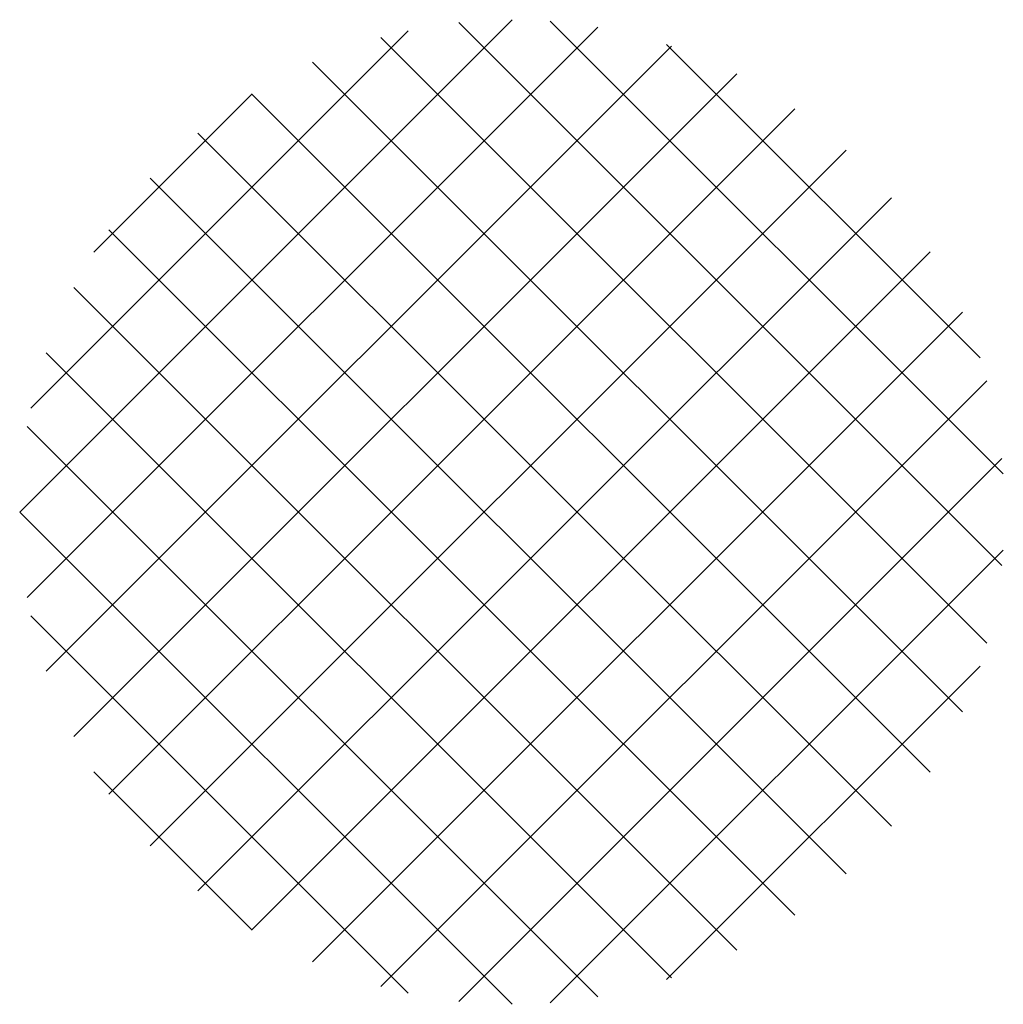
# Model space of a CAD drawing. Units: millimetres. Extents: x 96385 to 155785, y 27730 to 48730.
# Drawn here: x 127402 to 127477, y 38842 to 38918 of the extents above; entities that cross this region are included whole.
import ezdxf
from ezdxf.enums import TextEntityAlignment as Align

# ---------------------------------------------------------------- set-up
doc = ezdxf.new("R2010")
doc.units = ezdxf.units.MM
doc.header["$LTSCALE"] = 15
doc.layers.get('0').update_dxf_attribs({"lineweight": 50})
doc.layers.add('P_5DRAWFRAME', color=104, linetype='Continuous')
doc.styles.add('BIGFONT', font='simplex.shx', dxfattribs={"bigfont": 'bigfont.shx'})

# ---------------------------------------------------------------- blocks, each defined once
blk = doc.blocks.new('DFP2')
at = {"color": 0}
for p, q in [((26.35, 223), (27.1, 223.75)), ((27.0186, 223.7456), (27.8456, 222.9186)), ((27.1579, 223.7478), (27.8478, 223.0579)), ((26.3614, 222.8699), (27.2301, 223.7386)), ((26.3669, 223.1583), (26.9417, 223.7331)), ((26.9, 223.7228), (27.8228, 222.8)), ((27.3347, 223.7123), (27.8123, 223.2347)), ((26.3903, 222.7575), (27.3425, 223.7097)), ((26.7958, 223.6855), (27.7855, 222.6958)), ((26.4324, 222.6582), (27.4418, 223.6676)), ((26.4629, 223.3958), (26.7042, 223.6371)), ((26.7034, 223.6366), (27.7366, 222.6034)), ((26.4856, 222.5699), (27.5301, 223.6144)), ((26.6212, 223.5773), (27.6773, 222.5212)), ((26.5487, 222.4916), (27.6084, 223.5513)), ((26.5487, 223.5085), (27.6084, 222.4487)), ((26.6212, 222.4227), (27.6773, 223.4788)), ((26.4856, 223.4301), (27.5301, 222.3856)), ((26.7034, 222.3634), (27.7366, 223.3966)), ((26.4324, 223.3418), (27.4418, 222.3324)), ((26.7958, 222.3145), (27.7855, 223.3042)), ((26.3903, 223.2425), (27.3425, 222.2903)), ((26.9, 222.2772), (27.8228, 223.2)), ((26.3614, 223.1301), (27.2301, 222.2614)), ((27.0186, 222.2544), (27.8456, 223.0814)), ((26.35, 223), (27.1, 222.25)), ((27.1579, 222.2522), (27.8478, 222.9421)), ((26.3669, 222.8417), (26.9417, 222.2669)), ((27.3347, 222.2877), (27.8123, 222.7653)), ((26.4629, 222.6042), (26.7042, 222.3629))]:
    blk.add_line(p, q, dxfattribs=at)
at = {"color": 83, "ltscale": 0.5, "style": 'BIGFONT', "flags": 8}
for tag, p in [('REV05', (34.1016, 32.1866)), ('REV04', (34.1016, 27.1366)), ('REV03', (34.1016, 21.8866)), ('REV02', (34.1016, 16.6366)), ('REV01', (34.1016, 11.3866))]:
    blk.add_attdef(tag, text='', height=2, dxfattribs=at).set_placement(p, align=Align.BOTTOM_LEFT)
for tag, p in [('R5C', (125.3503, 32.1866)), ('REVD5', (101.6725, 32.1866)), ('R5D', (116.2253, 32.1866)), ('R5A', (134.4753, 32.1866)), ('R4C', (125.3503, 27.1366)), ('REVD4', (101.6725, 27.1366)), ('R4D', (116.2253, 27.1366)), ('R4A', (134.4753, 27.1366)), ('REVD3', (101.6725, 21.8866)), ('R3D', (116.2253, 21.8866)), ('R3C', (125.3503, 21.8866)), ('R3A', (134.4753, 21.8866)), ('REVD2', (101.6725, 16.6366)), ('R2D', (116.2253, 16.6366)), ('R2C', (125.3503, 16.6366)), ('R2A', (134.4753, 16.6366)), ('R1C', (125.3503, 11.3866)), ('REVD1', (101.6725, 11.3866)), ('R1D', (116.2253, 11.3866)), ('R1A', (134.4753, 11.3866))]:
    blk.add_attdef(tag, text='', height=2, dxfattribs=at).set_placement(p, align=Align.BOTTOM_CENTER)
at = {"color": 83, "ltscale": 0.5, "style": 'BIGFONT'}
for tag, height, p in [('PROJECT1', 4, (429.4153, 29.5005)), ('DATE', 3, (503.0309, 29.0172)), ('SCALE', 3, (542.3533, 28.8075)), ('PROJECT2', 4, (430.2403, 20.2848)), ('PROJECT3', 4, (430.2403, 11.5918)), ('DWGNO', 3, (513.5107, 12.4883))]:
    blk.add_attdef(tag, text='', height=height, dxfattribs=at).set_placement(p, align=Align.BOTTOM_CENTER)

msp = doc.modelspace()

# ---------------------------------------------------------------- block references
at = {"layer": 'P_5DRAWFRAME', "xscale": 50, "yscale": 50, "zscale": 50}
msp.add_blockref('DFP2', (126085, 27730, 1658.949), dxfattribs=at)

doc.saveas('drawing.dxf')
